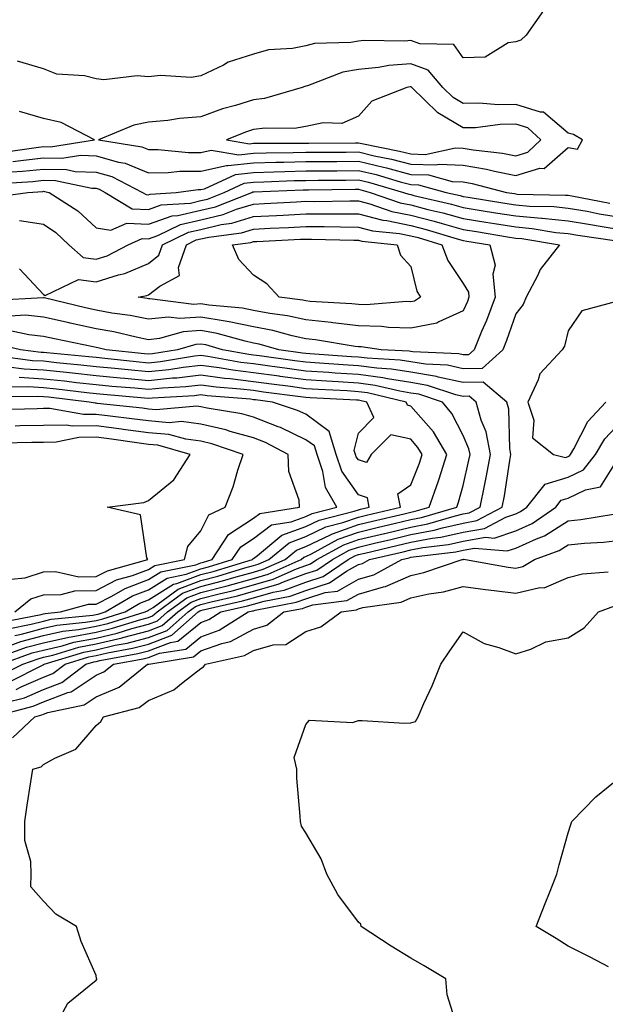
# Model space of a CAD drawing. Units: inches. Extents: x 931523 to 934163, y 7223978 to 7226618.
# Drawn here: x 932083 to 932195, y 7224237 to 7224425 of the extents above; entities that cross this region are included whole.
import ezdxf

# ---------------------------------------------------------------- set-up
doc = ezdxf.new("R2010")
doc.units = ezdxf.units.IN
doc.header["$MEASUREMENT"] = 0
doc.layers.add('Contour_93157223', color=7, linetype='Continuous', true_color=0x43e70f)

msp = doc.modelspace()

# ---------------------------------------------------------------- linework, layer by layer
at = {"layer": 'Contour_93157223'}
for points in [[(932183.34, 7224426.63, 3210), (932180.07, 7224421.92, 3210), (932179.04, 7224420.94, 3210), (932178.05, 7224420.65, 3210), (932176.58, 7224420.46, 3210), (932172.25, 7224417.72, 3210), (932168.05, 7224417.56, 3210), (932166.26, 7224420.12, 3210), (932159.74, 7224420.24, 3210), (932158.05, 7224420.87, 3210), (932156.91, 7224420.77, 3210), (932149.1, 7224420.87, 3210), (932148.05, 7224420.77, 3210), (932146.64, 7224420.51, 3210), (932139.69, 7224420.28, 3210), (932138.05, 7224419.87, 3210), (932135.49, 7224419.36, 3210), (932130.89, 7224419.09, 3210), (932128.05, 7224418.29, 3210), (932123.25, 7224416.72, 3210), (932122.33, 7224416.2, 3210), (932118.05, 7224414.17, 3210), (932116.15, 7224413.83, 3210), (932110.34, 7224414.21, 3210), (932108.05, 7224413.93, 3210), (932105.85, 7224414.13, 3210), (932099.52, 7224413.38, 3210), (932098.05, 7224413.58, 3210), (932095.85, 7224414.13, 3210), (932090.59, 7224414.46, 3210), (932088.05, 7224415.46, 3210), (932083.07, 7224416.94, 3210)], [(932080.41, 7224399.56, 3211), (932086.63, 7224400.49, 3211), (932088.05, 7224400.65, 3211), (932089.34, 7224400.63, 3211), (932097.73, 7224401.92, 3211), (932091.38, 7224405.24, 3211), (932088.05, 7224405.98, 3211), (932083.47, 7224407.35, 3211)], [(932082.18, 7224397.8, 3210), (932084.23, 7224398.09, 3210), (932088.05, 7224398.52, 3210), (932091.54, 7224398.44, 3210), (932095.12, 7224398.99, 3210), (932098.05, 7224398.89, 3210), (932102.3, 7224397.66, 3210), (932103.6, 7224397.47, 3210), (932108.05, 7224395.63, 3210), (932111.81, 7224395.69, 3210), (932114.02, 7224395.96, 3210), (932118.05, 7224395.98, 3210), (932122.91, 7224397.06, 3210), (932123.15, 7224397.02, 3210), (932128.05, 7224397.58, 3210), (932132.29, 7224397.68, 3210), (932133.81, 7224397.68, 3210), (932138.05, 7224397.78, 3210), (932142.16, 7224397.8, 3210), (932143.95, 7224397.82, 3210), (932148.05, 7224397.86, 3210), (932152.85, 7224396.72, 3210), (932153.41, 7224396.57, 3210), (932158.05, 7224395.36, 3210), (932161.41, 7224395.28, 3210), (932165.96, 7224394.01, 3210), (932168.05, 7224393.91, 3210), (932169.76, 7224393.62, 3210), (932176.31, 7224391.92, 3210), (932177.81, 7224391.69, 3210), (932178.05, 7224391.65, 3210), (932178.35, 7224391.61, 3210), (932187.55, 7224391.41, 3210), (932188.05, 7224391.37, 3210), (932188.72, 7224391.26, 3210), (932195.97, 7224389.85, 3210)], [(932081.95, 7224395.81, 3209), (932084.03, 7224395.94, 3209), (932088.05, 7224396.37, 3209), (932092.41, 7224396.28, 3209), (932094.04, 7224395.92, 3209), (932098.05, 7224395.79, 3209), (932101.06, 7224394.93, 3209), (932106.89, 7224391.92, 3209), (932107.61, 7224391.49, 3209), (932108.05, 7224391.45, 3209), (932108.39, 7224391.59, 3209), (932113.32, 7224391.92, 3209), (932117.53, 7224392.45, 3209), (932118.05, 7224392.45, 3209), (932118.72, 7224392.58, 3209), (932124.63, 7224395.34, 3209), (932128.05, 7224395.73, 3209), (932131.95, 7224395.83, 3209), (932134.06, 7224395.9, 3209), (932138.05, 7224396, 3209), (932142.16, 7224396.02, 3209), (932143.92, 7224396.04, 3209), (932148.05, 7224396.08, 3209), (932151.42, 7224395.3, 3209), (932156.02, 7224393.95, 3209), (932158.05, 7224393.42, 3209), (932159.52, 7224393.38, 3209), (932164.79, 7224391.92, 3209), (932167.43, 7224391.3, 3209), (932168.05, 7224391.14, 3209), (932168.99, 7224390.98, 3209), (932176, 7224389.87, 3209), (932178.05, 7224389.54, 3209), (932180.66, 7224389.3, 3209), (932185.34, 7224389.21, 3209), (932188.05, 7224388.93, 3209), (932191.67, 7224388.31, 3209), (932193.98, 7224387.86, 3209), (932198.05, 7224387.17, 3209)], [(932079.77, 7224393.64, 3208), (932085.96, 7224394.01, 3208), (932088.05, 7224394.24, 3208), (932090.32, 7224394.19, 3208), (932097.25, 7224392.72, 3208), (932098.05, 7224392.7, 3208), (932098.65, 7224392.53, 3208), (932099.81, 7224391.92, 3208), (932104.95, 7224388.81, 3208), (932108.05, 7224388.66, 3208), (932110.46, 7224389.52, 3208), (932116.02, 7224389.89, 3208), (932118.05, 7224390.36, 3208), (932119.31, 7224390.65, 3208), (932122.49, 7224391.92, 3208), (932126.28, 7224393.68, 3208), (932128.05, 7224393.89, 3208), (932130.06, 7224393.93, 3208), (932135.8, 7224394.17, 3208), (932138.05, 7224394.21, 3208), (932140.36, 7224394.22, 3208), (932145.68, 7224394.28, 3208), (932148.05, 7224394.3, 3208), (932149.99, 7224393.85, 3208), (932156.64, 7224391.92, 3208), (932157.69, 7224391.55, 3208), (932158.05, 7224391.49, 3208), (932158.64, 7224391.33, 3208), (932165.79, 7224389.65, 3208), (932168.05, 7224389.03, 3208), (932171.49, 7224388.48, 3208), (932174.18, 7224388.05, 3208), (932178.05, 7224387.43, 3208), (932182.97, 7224387, 3208), (932183.12, 7224387, 3208), (932188.05, 7224386.49, 3208), (932191.95, 7224385.83, 3208), (932194.53, 7224385.44, 3208), (932198.05, 7224384.85, 3208)], [(932078.93, 7224391.04, 3207), (932085.06, 7224391.92, 3207), (932087.88, 7224392.1, 3207), (932088.05, 7224392.12, 3207), (932088.23, 7224392.1, 3207), (932089.09, 7224391.92, 3207), (932094.56, 7224388.42, 3207), (932098.05, 7224385.16, 3207), (932100.83, 7224384.69, 3207), (932103.89, 7224386.08, 3207), (932108.05, 7224385.87, 3207), (932112.53, 7224387.45, 3207), (932113.65, 7224387.53, 3207), (932118.05, 7224388.54, 3207), (932120.79, 7224389.17, 3207), (932127.71, 7224391.92, 3207), (932127.94, 7224392.04, 3207), (932128.17, 7224392.04, 3207), (932137.55, 7224392.43, 3207), (932138.57, 7224392.43, 3207), (932147.43, 7224392.55, 3207), (932148.05, 7224392.55, 3207), (932148.55, 7224392.43, 3207), (932150.28, 7224391.92, 3207), (932156.05, 7224389.93, 3207), (932158.05, 7224389.52, 3207), (932161.28, 7224388.68, 3207), (932164.15, 7224388.01, 3207), (932168.05, 7224386.94, 3207), (932172.37, 7224386.24, 3207), (932173.99, 7224385.98, 3207), (932178.05, 7224385.32, 3207), (932181.18, 7224385.05, 3207), (932185.67, 7224384.3, 3207), (932188.05, 7224384.05, 3207), (932189.87, 7224383.74, 3207), (932197.31, 7224382.66, 3207)], [(932083.42, 7224386.55, 3206), (932088.05, 7224385.88, 3206), (932090.4, 7224384.26, 3206), (932092.88, 7224381.92, 3206), (932095.6, 7224379.48, 3206), (932098.05, 7224379.17, 3206), (932100.15, 7224379.81, 3206), (932104.16, 7224381.92, 3206), (932106.84, 7224383.13, 3206), (932108.05, 7224383.07, 3206), (932109.82, 7224383.68, 3206), (932114.16, 7224385.81, 3206), (932118.05, 7224386.71, 3206), (932122.28, 7224387.7, 3206), (932124.84, 7224388.72, 3206), (932128.05, 7224389.69, 3206), (932130.17, 7224389.79, 3206), (932136.25, 7224390.12, 3206), (932138.05, 7224390.22, 3206), (932139.77, 7224390.2, 3206), (932146.43, 7224390.3, 3206), (932148.05, 7224390.3, 3206), (932150.23, 7224389.73, 3206), (932154.42, 7224388.29, 3206), (932158.05, 7224387.56, 3206), (932162.53, 7224386.41, 3206), (932164.01, 7224385.96, 3206), (932168.05, 7224384.85, 3206), (932170.57, 7224384.44, 3206), (932176.5, 7224383.46, 3206), (932178.05, 7224383.21, 3206), (932179.24, 7224383.11, 3206), (932186.4, 7224381.92, 3206), (932182.74, 7224377.23, 3206), (932182.24, 7224376.12, 3206), (932180.01, 7224371.92, 3206), (932179.45, 7224370.51, 3206), (932178.05, 7224368.74, 3206), (932176.29, 7224363.68, 3206), (932175.57, 7224361.92, 3206), (932171.62, 7224358.35, 3206), (932168.05, 7224358.29, 3206), (932165.07, 7224358.95, 3206), (932160.83, 7224359.15, 3206), (932158.05, 7224359.6, 3206), (932156.05, 7224359.93, 3206), (932149.7, 7224360.28, 3206), (932148.05, 7224360.49, 3206), (932146.71, 7224360.57, 3206), (932138.82, 7224361.16, 3206), (932138.05, 7224361.2, 3206), (932137.41, 7224361.28, 3206), (932132.92, 7224361.92, 3206), (932129.11, 7224362.99, 3206), (932128.05, 7224363.19, 3206), (932126.45, 7224363.52, 3206), (932121.15, 7224365.03, 3206), (932118.05, 7224365.55, 3206), (932114.65, 7224365.32, 3206), (932110.17, 7224364.05, 3206), (932108.05, 7224363.83, 3206), (932105.67, 7224364.3, 3206), (932101.42, 7224365.3, 3206), (932098.05, 7224365.9, 3206), (932093.12, 7224366.98, 3206), (932092.94, 7224367.04, 3206), (932088.05, 7224368.15, 3206), (932084.61, 7224368.48, 3206), (932081.66, 7224368.31, 3206)], [(932083.48, 7224377.35, 3205), (932088.05, 7224372.45, 3205), (932088.37, 7224372.23, 3205), (932094.67, 7224375.3, 3205), (932098.05, 7224374.89, 3205), (932102.33, 7224376.2, 3205), (932103.53, 7224376.43, 3205), (932108.05, 7224378.37, 3205), (932110.04, 7224379.93, 3205), (932110.73, 7224381.92, 3205), (932115.65, 7224384.32, 3205), (932118.05, 7224384.87, 3205), (932121.91, 7224385.79, 3205), (932123.92, 7224386.04, 3205), (932128.05, 7224387.31, 3205), (932132.44, 7224387.53, 3205), (932133.72, 7224387.6, 3205), (932138.05, 7224387.82, 3205), (932142.18, 7224387.8, 3205), (932143.95, 7224387.82, 3205), (932148.05, 7224387.8, 3205), (932152.73, 7224386.59, 3205), (932153.45, 7224386.53, 3205), (932158.05, 7224385.61, 3205), (932160.97, 7224384.85, 3205), (932166.91, 7224383.05, 3205), (932168.05, 7224382.74, 3205), (932168.76, 7224382.62, 3205), (932173.11, 7224381.92, 3205), (932174.16, 7224378.03, 3205), (932173.66, 7224376.31, 3205), (932174.12, 7224371.92, 3205), (932172.46, 7224367.51, 3205), (932171.55, 7224365.42, 3205), (932170.12, 7224361.92, 3205), (932169.03, 7224360.94, 3205), (932168.05, 7224360.92, 3205), (932167.23, 7224361.1, 3205), (932158.46, 7224361.51, 3205), (932158.05, 7224361.57, 3205), (932157.75, 7224361.63, 3205), (932152.39, 7224361.92, 3205), (932148.58, 7224362.45, 3205), (932148.05, 7224362.47, 3205), (932147.44, 7224362.53, 3205), (932139.91, 7224363.78, 3205), (932138.05, 7224363.99, 3205), (932135.4, 7224364.58, 3205), (932131.73, 7224365.59, 3205), (932128.05, 7224366.3, 3205), (932123.39, 7224367.25, 3205), (932122.65, 7224367.33, 3205), (932118.05, 7224368.11, 3205), (932113.97, 7224367.84, 3205), (932111.86, 7224368.11, 3205), (932108.05, 7224367.72, 3205), (932104.55, 7224368.42, 3205), (932101.05, 7224368.91, 3205), (932098.05, 7224369.46, 3205), (932096.03, 7224369.91, 3205), (932088.16, 7224371.8, 3205), (932088.05, 7224371.84, 3205), (932087.97, 7224371.84, 3205), (932078.67, 7224371.31, 3205)], [(932197.25, 7224371.12, 3207), (932190.63, 7224369.34, 3207), (932188.05, 7224365.49, 3207), (932187.36, 7224362.6, 3207), (932186.88, 7224361.92, 3207), (932182.63, 7224357.33, 3207), (932182.31, 7224356.18, 3207), (932180.34, 7224351.92, 3207), (932181.47, 7224348.5, 3207), (932181.27, 7224345.14, 3207), (932185.25, 7224341.92, 3207), (932187.53, 7224341.39, 3207), (932188.05, 7224341.55, 3207), (932188.3, 7224341.67, 3207), (932188.49, 7224341.92, 3207), (932189.14, 7224343.01, 3207), (932191.77, 7224348.21, 3207), (932195.21, 7224351.92, 3207)], [(932081.44, 7224298.54, 3207), (932087.94, 7224301.8, 3207), (932088.05, 7224301.86, 3207), (932088.09, 7224301.88, 3207), (932088.16, 7224301.92, 3207), (932095.7, 7224304.26, 3207), (932098.05, 7224304.71, 3207), (932101.68, 7224305.55, 3207), (932104, 7224305.98, 3207), (932108.05, 7224307.04, 3207), (932111.58, 7224308.38, 3207), (932115.58, 7224311.92, 3207), (932117.01, 7224312.96, 3207), (932118.05, 7224313.35, 3207), (932119.98, 7224313.85, 3207), (932124.98, 7224314.99, 3207), (932128.05, 7224315.85, 3207), (932132.78, 7224317.19, 3207), (932133.75, 7224317.62, 3207), (932138.05, 7224319.21, 3207), (932140.12, 7224319.85, 3207), (932143.14, 7224321.92, 3207), (932146.31, 7224323.66, 3207), (932148.05, 7224324.28, 3207), (932151.14, 7224325.01, 3207), (932154.24, 7224325.73, 3207), (932158.05, 7224326.65, 3207), (932162.49, 7224327.49, 3207), (932164.09, 7224327.96, 3207), (932168.05, 7224328.85, 3207), (932170.65, 7224329.32, 3207), (932175.48, 7224331.92, 3207), (932175.9, 7224334.07, 3207), (932176.92, 7224340.79, 3207), (932177.13, 7224341.92, 3207), (932176.91, 7224343.05, 3207), (932176.74, 7224350.61, 3207), (932176.38, 7224351.92, 3207), (932171.85, 7224355.73, 3207), (932168.05, 7224355.65, 3207), (932163.26, 7224356.71, 3207), (932162.94, 7224356.8, 3207), (932158.05, 7224357.62, 3207), (932154.35, 7224358.23, 3207), (932151.6, 7224358.37, 3207), (932148.05, 7224358.85, 3207), (932145.15, 7224359.03, 3207), (932140.61, 7224359.36, 3207), (932138.05, 7224359.52, 3207), (932135.93, 7224359.79, 3207), (932129.22, 7224360.75, 3207), (932128.05, 7224360.9, 3207), (932127.15, 7224361.02, 3207), (932122.17, 7224361.92, 3207), (932118.96, 7224362.82, 3207), (932118.05, 7224362.97, 3207), (932117.05, 7224362.92, 3207), (932113.56, 7224361.92, 3207), (932108.83, 7224361.14, 3207), (932108.05, 7224361.06, 3207), (932107.26, 7224361.14, 3207), (932099.95, 7224361.92, 3207), (932098.41, 7224362.27, 3207), (932098.05, 7224362.35, 3207), (932097.5, 7224362.47, 3207), (932090.12, 7224363.99, 3207), (932088.05, 7224364.46, 3207), (932085.24, 7224364.73, 3207), (932081.67, 7224365.53, 3207)], [(932080.06, 7224299.91, 3208), (932084.06, 7224301.92, 3208), (932086.98, 7224302.99, 3208), (932088.05, 7224303.27, 3208), (932089.8, 7224303.68, 3208), (932094.76, 7224305.22, 3208), (932098.05, 7224305.83, 3208), (932103, 7224306.98, 3208), (932103.15, 7224307.02, 3208), (932108.05, 7224308.31, 3208), (932110.66, 7224309.3, 3208), (932113.62, 7224311.92, 3208), (932116.18, 7224313.8, 3208), (932118.05, 7224314.48, 3208), (932121.51, 7224315.38, 3208), (932124.02, 7224315.94, 3208), (932128.05, 7224317.08, 3208), (932131.83, 7224318.15, 3208), (932136.27, 7224320.14, 3208), (932138.05, 7224320.79, 3208), (932138.9, 7224321.06, 3208), (932140.16, 7224321.92, 3208), (932145.25, 7224324.71, 3208), (932148.05, 7224325.71, 3208), (932153.01, 7224326.88, 3208), (932153.07, 7224326.9, 3208), (932158.05, 7224328.09, 3208), (932161.28, 7224328.7, 3208), (932166.33, 7224330.2, 3208), (932168.05, 7224330.59, 3208), (932169.18, 7224330.79, 3208), (932171.28, 7224331.92, 3208), (932172.07, 7224335.94, 3208), (932172.43, 7224337.55, 3208), (932173.23, 7224341.92, 3208), (932172.42, 7224346.28, 3208), (932171.47, 7224348.5, 3208), (932170.51, 7224351.92, 3208), (932169.17, 7224353.03, 3208), (932168.05, 7224353.01, 3208), (932166.64, 7224353.33, 3208), (932161.24, 7224355.12, 3208), (932158.05, 7224355.65, 3208), (932153.61, 7224356.35, 3208), (932152.71, 7224356.57, 3208), (932148.05, 7224357.21, 3208), (932143.61, 7224357.47, 3208), (932142.41, 7224357.56, 3208), (932138.05, 7224357.84, 3208), (932134.45, 7224358.33, 3208), (932131.19, 7224358.78, 3208), (932128.05, 7224359.21, 3208), (932125.64, 7224359.5, 3208), (932119.33, 7224360.65, 3208), (932118.05, 7224360.83, 3208), (932116.8, 7224360.67, 3208), (932110.36, 7224359.62, 3208), (932108.05, 7224359.36, 3208), (932105.72, 7224359.6, 3208), (932099.73, 7224360.24, 3208), (932098.05, 7224360.4, 3208), (932096.68, 7224360.55, 3208), (932088.64, 7224361.33, 3208), (932088.05, 7224361.39, 3208), (932087.55, 7224361.41, 3208), (932083.67, 7224361.92, 3208), (932079.09, 7224362.96, 3208)], [(932079.95, 7224301.92, 3209), (932085.89, 7224304.09, 3209), (932088.05, 7224304.65, 3209), (932091.59, 7224305.46, 3209), (932093.82, 7224306.16, 3209), (932098.05, 7224306.94, 3209), (932102.09, 7224307.88, 3209), (932104.88, 7224308.76, 3209), (932108.05, 7224309.58, 3209), (932109.74, 7224310.22, 3209), (932111.65, 7224311.92, 3209), (932115.35, 7224314.62, 3209), (932118.05, 7224315.61, 3209), (932123.04, 7224316.9, 3209), (932123.06, 7224316.9, 3209), (932128.05, 7224318.31, 3209), (932130.87, 7224319.11, 3209), (932137.15, 7224321.92, 3209), (932137.64, 7224322.33, 3209), (932138.05, 7224322.49, 3209), (932139.11, 7224322.97, 3209), (932144.19, 7224325.77, 3209), (932148.05, 7224327.13, 3209), (932151.92, 7224328.05, 3209), (932154.9, 7224328.78, 3209), (932158.05, 7224329.52, 3209), (932160.07, 7224329.91, 3209), (932166.83, 7224331.92, 3209), (932167.15, 7224332.82, 3209), (932168.05, 7224336.04, 3209), (932169.14, 7224340.83, 3209), (932169.34, 7224341.92, 3209), (932169.13, 7224343.01, 3209), (932168.05, 7224345.55, 3209), (932165.9, 7224349.77, 3209), (932164.08, 7224351.92, 3209), (932159.55, 7224353.42, 3209), (932158.05, 7224353.66, 3209), (932155.97, 7224354.01, 3209), (932151.26, 7224355.12, 3209), (932148.05, 7224355.55, 3209), (932144.17, 7224355.79, 3209), (932142.03, 7224355.9, 3209), (932138.05, 7224356.16, 3209), (932133.16, 7224356.8, 3209), (932132.97, 7224356.84, 3209), (932128.05, 7224357.51, 3209), (932124.12, 7224357.99, 3209), (932121.51, 7224358.46, 3209), (932118.05, 7224358.93, 3209), (932114.67, 7224358.54, 3209), (932111.89, 7224358.07, 3209), (932108.05, 7224357.68, 3209), (932104.18, 7224358.05, 3209), (932101.65, 7224358.33, 3209), (932098.05, 7224358.68, 3209), (932095.13, 7224358.99, 3209), (932090.53, 7224359.44, 3209), (932088.05, 7224359.71, 3209), (932085.95, 7224359.81, 3209), (932079.29, 7224360.67, 3209)], [(932079.31, 7224303.19, 3210), (932084.79, 7224305.18, 3210), (932088.05, 7224306.02, 3210), (932092.84, 7224307.13, 3210), (932093.31, 7224307.17, 3210), (932098.05, 7224308.07, 3210), (932101.18, 7224308.8, 3210), (932106.6, 7224310.47, 3210), (932108.05, 7224310.85, 3210), (932108.82, 7224311.16, 3210), (932109.7, 7224311.92, 3210), (932114.52, 7224315.46, 3210), (932118.05, 7224316.76, 3210), (932122.16, 7224317.82, 3210), (932124.73, 7224318.6, 3210), (932128.05, 7224319.52, 3210), (932129.92, 7224320.06, 3210), (932134.07, 7224321.92, 3210), (932136.24, 7224323.72, 3210), (932138.05, 7224324.4, 3210), (932142.75, 7224326.61, 3210), (932143.14, 7224326.82, 3210), (932148.05, 7224328.56, 3210), (932150.76, 7224329.21, 3210), (932156.79, 7224330.65, 3210), (932158.05, 7224330.96, 3210), (932158.86, 7224331.12, 3210), (932161.57, 7224331.92, 3210), (932163.27, 7224336.71, 3210), (932163.44, 7224337.31, 3210), (932164.91, 7224341.92, 3210), (932162.38, 7224346.24, 3210), (932158.05, 7224351.18, 3210), (932157.44, 7224351.31, 3210), (932157.16, 7224351.92, 3210), (932149.81, 7224353.68, 3210), (932148.05, 7224353.91, 3210), (932145.93, 7224354.05, 3210), (932140.45, 7224354.32, 3210), (932138.05, 7224354.48, 3210), (932135.1, 7224354.87, 3210), (932131.47, 7224355.34, 3210), (932128.05, 7224355.81, 3210), (932123.62, 7224356.35, 3210), (932122.56, 7224356.43, 3210), (932118.05, 7224357.06, 3210), (932113.46, 7224356.51, 3210), (932112.6, 7224356.47, 3210), (932108.05, 7224355.98, 3210), (932103.55, 7224356.41, 3210), (932102.63, 7224356.49, 3210), (932098.05, 7224356.94, 3210), (932093.57, 7224357.45, 3210), (932092.42, 7224357.55, 3210), (932088.05, 7224358.01, 3210), (932084.35, 7224358.23, 3210), (932081.37, 7224358.6, 3210)], [(932081.67, 7224305.53, 3211), (932083.69, 7224306.28, 3211), (932088.05, 7224307.41, 3211), (932091.71, 7224308.25, 3211), (932094.69, 7224308.56, 3211), (932098.05, 7224309.19, 3211), (932100.27, 7224309.69, 3211), (932107.43, 7224311.92, 3211), (932107.82, 7224312.15, 3211), (932108.05, 7224312.23, 3211), (932108.91, 7224312.78, 3211), (932113.69, 7224316.28, 3211), (932118.05, 7224317.9, 3211), (932121.25, 7224318.72, 3211), (932126.43, 7224320.3, 3211), (932128.05, 7224320.75, 3211), (932128.96, 7224321, 3211), (932130.98, 7224321.92, 3211), (932134.85, 7224325.12, 3211), (932138.05, 7224326.31, 3211), (932141.86, 7224328.11, 3211), (932145.07, 7224328.95, 3211), (932148.05, 7224329.99, 3211), (932149.61, 7224330.36, 3211), (932156.08, 7224331.92, 3211), (932155.55, 7224334.42, 3211), (932158.05, 7224336.12, 3211), (932159.69, 7224340.28, 3211), (932160.21, 7224341.92, 3211), (932159.41, 7224343.29, 3211), (932158.05, 7224344.83, 3211), (932154.27, 7224345.71, 3211), (932150.48, 7224341.92, 3211), (932149.58, 7224340.38, 3211), (932148.05, 7224340.94, 3211), (932147.64, 7224341.51, 3211), (932147.51, 7224341.92, 3211), (932147.26, 7224342.7, 3211), (932148.05, 7224346.02, 3211), (932150.99, 7224348.97, 3211), (932149.65, 7224351.92, 3211), (932148.36, 7224352.23, 3211), (932148.05, 7224352.27, 3211), (932147.68, 7224352.29, 3211), (932138.87, 7224352.74, 3211), (932138.05, 7224352.8, 3211), (932137.04, 7224352.92, 3211), (932129.97, 7224353.83, 3211), (932128.05, 7224354.11, 3211), (932125.56, 7224354.4, 3211), (932120.91, 7224354.77, 3211), (932118.05, 7224355.16, 3211), (932115.14, 7224354.83, 3211), (932110.71, 7224354.58, 3211), (932108.05, 7224354.3, 3211), (932105.42, 7224354.56, 3211), (932101.05, 7224354.93, 3211), (932098.05, 7224355.22, 3211), (932094.34, 7224355.63, 3211), (932092.03, 7224355.9, 3211), (932088.05, 7224356.33, 3211), (932083.38, 7224356.59, 3211)], [(932082.54, 7224307.43, 3212), (932083.82, 7224307.7, 3212), (932088.05, 7224308.8, 3212), (932090.59, 7224309.38, 3212), (932096.06, 7224309.93, 3212), (932098.05, 7224310.3, 3212), (932099.36, 7224310.61, 3212), (932103.6, 7224311.92, 3212), (932106.41, 7224313.56, 3212), (932108.05, 7224314.19, 3212), (932112.79, 7224317.19, 3212), (932113.45, 7224317.33, 3212), (932118.05, 7224319.03, 3212), (932120.35, 7224319.62, 3212), (932127.86, 7224321.92, 3212), (932127.94, 7224322.04, 3212), (932128.05, 7224322.12, 3212), (932128.79, 7224322.66, 3212), (932133.45, 7224326.53, 3212), (932138.05, 7224328.23, 3212), (932140.55, 7224329.42, 3212), (932147.28, 7224331.14, 3212), (932148.05, 7224331.41, 3212), (932148.46, 7224331.51, 3212), (932150.13, 7224331.92, 3212), (932149.77, 7224333.64, 3212), (932148.05, 7224334.26, 3212), (932144.91, 7224338.78, 3212), (932143.85, 7224341.92, 3212), (932142.47, 7224346.33, 3212), (932138.05, 7224349.6, 3212), (932136.47, 7224350.34, 3212), (932131.71, 7224351.92, 3212), (932128.46, 7224352.33, 3212), (932128.05, 7224352.39, 3212), (932127.51, 7224352.47, 3212), (932119.25, 7224353.11, 3212), (932118.05, 7224353.29, 3212), (932116.83, 7224353.13, 3212), (932108.82, 7224352.68, 3212), (932108.05, 7224352.6, 3212), (932107.29, 7224352.68, 3212), (932099.48, 7224353.35, 3212), (932098.05, 7224353.48, 3212), (932096.29, 7224353.68, 3212), (932090.52, 7224354.38, 3212), (932088.05, 7224354.65, 3212), (932085.16, 7224354.81, 3212), (932080.87, 7224354.75, 3212)], [(932081.29, 7224308.68, 3213), (932085.69, 7224309.56, 3213), (932088.05, 7224310.18, 3213), (932089.47, 7224310.51, 3213), (932097.43, 7224311.31, 3213), (932098.05, 7224311.41, 3213), (932098.46, 7224311.51, 3213), (932099.76, 7224311.92, 3213), (932104.99, 7224314.97, 3213), (932108.05, 7224316.12, 3213), (932111.59, 7224318.37, 3213), (932115.25, 7224319.13, 3213), (932118.05, 7224320.16, 3213), (932119.45, 7224320.51, 3213), (932124.02, 7224321.92, 3213), (932125.62, 7224324.34, 3213), (932128.05, 7224325.94, 3213), (932131.47, 7224328.5, 3213), (932135.23, 7224329.11, 3213), (932138.05, 7224330.14, 3213), (932139.25, 7224330.71, 3213), (932143.92, 7224331.92, 3213), (932141.76, 7224335.63, 3213), (932141.28, 7224338.7, 3213), (932140.19, 7224341.92, 3213), (932139.69, 7224343.56, 3213), (932138.05, 7224344.75, 3213), (932133.21, 7224347.08, 3213), (932132.73, 7224347.23, 3213), (932128.05, 7224349.07, 3213), (932125.82, 7224349.69, 3213), (932119.23, 7224350.75, 3213), (932118.05, 7224351.02, 3213), (932117.24, 7224351.12, 3213), (932109.51, 7224350.46, 3213), (932108.05, 7224350.59, 3213), (932106.87, 7224350.75, 3213), (932098.27, 7224351.69, 3213), (932098.05, 7224351.72, 3213), (932097.85, 7224351.72, 3213), (932096.76, 7224351.92, 3213), (932088.99, 7224352.86, 3213), (932088.05, 7224352.96, 3213), (932086.95, 7224353.01, 3213), (932079.04, 7224352.92, 3213)], [(932080.04, 7224309.93, 3214), (932087.57, 7224311.43, 3214), (932088.05, 7224311.57, 3214), (932088.34, 7224311.63, 3214), (932091.24, 7224311.92, 3214), (932096.61, 7224313.37, 3214), (932098.05, 7224313.38, 3214), (932101.03, 7224314.91, 3214), (932103.58, 7224316.39, 3214), (932108.05, 7224318.07, 3214), (932110.4, 7224319.56, 3214), (932117.05, 7224320.92, 3214), (932118.05, 7224321.3, 3214), (932118.55, 7224321.43, 3214), (932120.17, 7224321.92, 3214), (932123.3, 7224326.67, 3214), (932128.05, 7224329.79, 3214), (932129.27, 7224330.69, 3214), (932136.83, 7224331.92, 3214), (932136.75, 7224333.23, 3214), (932134.78, 7224338.66, 3214), (932134.68, 7224341.92, 3214), (932130.35, 7224344.22, 3214), (932128.05, 7224345.12, 3214), (932123.61, 7224346.35, 3214), (932122.78, 7224346.65, 3214), (932118.05, 7224347.74, 3214), (932114.33, 7224348.21, 3214), (932111.97, 7224347.99, 3214), (932108.05, 7224348.33, 3214), (932104.89, 7224348.76, 3214), (932100.76, 7224349.22, 3214), (932098.05, 7224349.56, 3214), (932095.67, 7224349.54, 3214), (932089.26, 7224350.71, 3214), (932088.05, 7224350.69, 3214), (932086.8, 7224350.67, 3214), (932079.49, 7224350.47, 3214)], [(932082.53, 7224311.92, 3215), (932085.6, 7224314.38, 3215), (932088.05, 7224315.18, 3215), (932091.38, 7224315.26, 3215), (932094.01, 7224315.96, 3215), (932098.05, 7224316.02, 3215), (932101.96, 7224318.01, 3215), (932105, 7224318.87, 3215), (932108.05, 7224320.01, 3215), (932109.22, 7224320.75, 3215), (932114.91, 7224321.92, 3215), (932115.55, 7224324.42, 3215), (932118.05, 7224327.35, 3215), (932119.53, 7224330.44, 3215), (932122.63, 7224331.92, 3215), (932124.18, 7224335.79, 3215), (932125.09, 7224338.95, 3215), (932126.1, 7224341.92, 3215), (932120.12, 7224343.99, 3215), (932118.05, 7224344.46, 3215), (932115.14, 7224344.83, 3215), (932111.89, 7224345.77, 3215), (932108.05, 7224346.08, 3215), (932103.24, 7224346.72, 3215), (932102.91, 7224346.78, 3215), (932098.05, 7224347.41, 3215), (932093.48, 7224347.35, 3215), (932092.42, 7224347.55, 3215), (932088.05, 7224347.47, 3215), (932083.5, 7224347.37, 3215), (932082.62, 7224347.35, 3215)], [(932082.81, 7224297.15, 3206), (932083.77, 7224297.64, 3206), (932088.05, 7224299.5, 3206), (932089.8, 7224300.16, 3206), (932092.13, 7224301.92, 3206), (932096.64, 7224303.33, 3206), (932098.05, 7224303.58, 3206), (932100.22, 7224304.09, 3206), (932105, 7224304.97, 3206), (932108.05, 7224305.77, 3206), (932112.5, 7224307.47, 3206), (932117.54, 7224311.92, 3206), (932117.84, 7224312.13, 3206), (932118.05, 7224312.21, 3206), (932118.45, 7224312.31, 3206), (932125.94, 7224314.03, 3206), (932128.05, 7224314.62, 3206), (932131.81, 7224315.69, 3206), (932133.89, 7224316.08, 3206), (932138.05, 7224317.6, 3206), (932141.32, 7224318.66, 3206), (932146.12, 7224321.92, 3206), (932147.37, 7224322.6, 3206), (932148.05, 7224322.84, 3206), (932149.27, 7224323.13, 3206), (932155.4, 7224324.58, 3206), (932158.05, 7224325.2, 3206), (932162.1, 7224325.98, 3206), (932163.8, 7224326.16, 3206), (932168.05, 7224327.13, 3206), (932172.12, 7224327.84, 3206), (932176.14, 7224330.01, 3206), (932178.05, 7224330.65, 3206), (932178.93, 7224331.04, 3206), (932180.19, 7224331.92, 3206), (932183.67, 7224336.3, 3206), (932188.05, 7224337.58, 3206), (932190.98, 7224338.99, 3206), (932193.28, 7224341.92, 3206), (932195.06, 7224344.91, 3206), (932198.05, 7224348.07, 3206)], [(932081.78, 7224318.19, 3216), (932084.55, 7224318.42, 3216), (932088.05, 7224319.56, 3216), (932090.34, 7224319.62, 3216), (932094.74, 7224318.62, 3216), (932098.05, 7224318.66, 3216), (932100.21, 7224319.75, 3216), (932107.89, 7224321.92, 3216), (932107.72, 7224322.25, 3216), (932106.54, 7224330.4, 3216), (932100.19, 7224331.92, 3216), (932107.18, 7224332.8, 3216), (932108.05, 7224333.17, 3216), (932112.89, 7224337.08, 3216), (932115.98, 7224341.92, 3216), (932109.82, 7224343.7, 3216), (932108.05, 7224343.83, 3216), (932105.83, 7224344.15, 3216), (932101, 7224344.87, 3216), (932098.05, 7224345.24, 3216), (932094.76, 7224345.2, 3216), (932090.42, 7224344.28, 3216), (932088.05, 7224344.24, 3216), (932085.77, 7224344.21, 3216), (932080.23, 7224344.11, 3216)], [(932080.75, 7224294.62, 3205), (932084.41, 7224295.55, 3205), (932088.05, 7224297.13, 3205), (932091.51, 7224298.46, 3205), (932096.1, 7224301.92, 3205), (932097.59, 7224302.39, 3205), (932098.05, 7224302.47, 3205), (932098.76, 7224302.64, 3205), (932106.01, 7224303.97, 3205), (932108.05, 7224304.5, 3205), (932112.22, 7224306.1, 3205), (932113.65, 7224306.31, 3205), (932118.05, 7224309.91, 3205), (932119.53, 7224310.44, 3205), (932121.86, 7224311.92, 3205), (932126.9, 7224313.07, 3205), (932128.05, 7224313.38, 3205), (932130.1, 7224313.97, 3205), (932135.05, 7224314.91, 3205), (932138.05, 7224316.02, 3205), (932142.53, 7224317.45, 3205), (932145.81, 7224319.67, 3205), (932148.05, 7224320.94, 3205), (932148.82, 7224321.16, 3205), (932150.19, 7224321.92, 3205), (932156.56, 7224323.4, 3205), (932158.05, 7224323.78, 3205), (932160.33, 7224324.21, 3205), (932165.21, 7224324.75, 3205), (932168.05, 7224325.4, 3205), (932172.27, 7224326.14, 3205), (932173.96, 7224326, 3205), (932178.05, 7224327.37, 3205), (932181.18, 7224328.8, 3205), (932185.7, 7224331.92, 3205), (932186.74, 7224333.23, 3205), (932188.05, 7224333.62, 3205), (932191.32, 7224335.18, 3205), (932194.2, 7224335.77, 3205), (932198.05, 7224341.84, 3205)], [(932078.28, 7224291.92, 3204), (932086.06, 7224293.91, 3204), (932088.05, 7224294.77, 3204), (932092.67, 7224296.55, 3204), (932093.29, 7224296.67, 3204), (932098.05, 7224299.83, 3204), (932099.52, 7224300.46, 3204), (932101.36, 7224301.92, 3204), (932107.01, 7224302.96, 3204), (932108.05, 7224303.23, 3204), (932110.17, 7224304.03, 3204), (932115.15, 7224304.83, 3204), (932118.05, 7224307.19, 3204), (932121.53, 7224308.44, 3204), (932127.03, 7224311.92, 3204), (932127.86, 7224312.12, 3204), (932128.05, 7224312.15, 3204), (932128.39, 7224312.25, 3204), (932136.21, 7224313.76, 3204), (932138.05, 7224314.42, 3204), (932141.73, 7224315.59, 3204), (932144.08, 7224315.9, 3204), (932148.05, 7224318.13, 3204), (932150.99, 7224318.97, 3204), (932156.31, 7224321.92, 3204), (932157.72, 7224322.25, 3204), (932158.05, 7224322.33, 3204), (932158.55, 7224322.43, 3204), (932166.62, 7224323.35, 3204), (932168.05, 7224323.68, 3204), (932170.18, 7224324.05, 3204), (932176.43, 7224323.54, 3204), (932178.05, 7224324.07, 3204), (932182.01, 7224325.88, 3204), (932183.53, 7224326.43, 3204), (932188.05, 7224329.3, 3204), (932190.43, 7224329.54, 3204), (932196.67, 7224330.53, 3204)], [(932082.1, 7224287.88, 3203), (932086.35, 7224291.92, 3203), (932087.7, 7224292.27, 3203), (932088.05, 7224292.41, 3203), (932088.86, 7224292.72, 3203), (932095.76, 7224294.21, 3203), (932098.05, 7224295.73, 3203), (932102.42, 7224297.55, 3203), (932107.85, 7224301.92, 3203), (932108.02, 7224301.96, 3203), (932108.05, 7224301.96, 3203), (932108.11, 7224301.98, 3203), (932116.64, 7224303.33, 3203), (932118.05, 7224304.48, 3203), (932122.03, 7224305.9, 3203), (932123.69, 7224306.28, 3203), (932128.05, 7224308.64, 3203), (932130.58, 7224309.38, 3203), (932133.87, 7224311.92, 3203), (932137.38, 7224312.58, 3203), (932138.05, 7224312.84, 3203), (932139.39, 7224313.27, 3203), (932145.87, 7224314.09, 3203), (932148.05, 7224315.32, 3203), (932152.82, 7224316.69, 3203), (932153.23, 7224316.74, 3203), (932158.05, 7224318.85, 3203), (932160.56, 7224319.42, 3203), (932167.83, 7224321.92, 3203), (932168.03, 7224321.94, 3203), (932168.05, 7224321.94, 3203), (932168.08, 7224321.96, 3203), (932168.5, 7224321.92, 3203), (932176.6, 7224320.47, 3203), (932178.05, 7224320.28, 3203), (932179.39, 7224320.59, 3203), (932181.63, 7224321.92, 3203), (932186.33, 7224323.64, 3203), (932188.05, 7224324.73, 3203), (932191.17, 7224325.05, 3203), (932194.76, 7224325.2, 3203), (932198.05, 7224325.57, 3203)], [(932091.77, 7224235.65, 3202), (932092.66, 7224237.31, 3202), (932096.72, 7224240.59, 3202), (932098.05, 7224241.72, 3202), (932098.23, 7224241.92, 3202), (932098.15, 7224242.02, 3202), (932098.05, 7224242.56, 3202), (932095.18, 7224249.05, 3202), (932094.34, 7224251.92, 3202), (932090.4, 7224254.26, 3202), (932088.05, 7224256.74, 3202), (932085.63, 7224259.5, 3202), (932085.66, 7224261.92, 3202), (932085.64, 7224264.32, 3202), (932084.47, 7224268.35, 3202), (932084.46, 7224271.92, 3202), (932084.89, 7224275.08, 3202), (932085.61, 7224279.48, 3202), (932085.96, 7224281.92, 3202), (932087.58, 7224282.39, 3202), (932088.05, 7224282.82, 3202), (932090.16, 7224284.03, 3202), (932094.21, 7224285.77, 3202), (932098.05, 7224290.24, 3202), (932098.95, 7224291.02, 3202), (932099.48, 7224291.92, 3202), (932106.28, 7224293.7, 3202), (932108.05, 7224294.99, 3202), (932112.9, 7224297.06, 3202), (932114.66, 7224298.54, 3202), (932118.05, 7224301.14, 3202), (932118.54, 7224301.43, 3202), (932118.92, 7224301.92, 3202), (932126.35, 7224303.62, 3202), (932128.05, 7224304.54, 3202), (932131.78, 7224305.65, 3202), (932134.24, 7224305.73, 3202), (932138.05, 7224308.17, 3202), (932140.87, 7224309.09, 3202), (932144.74, 7224311.92, 3202), (932147.67, 7224312.29, 3202), (932148.05, 7224312.51, 3202), (932148.88, 7224312.74, 3202), (932156.2, 7224313.78, 3202), (932158.05, 7224314.58, 3202), (932161.46, 7224315.34, 3202), (932164.25, 7224315.73, 3202), (932168.05, 7224316.74, 3202), (932172.3, 7224316.16, 3202), (932173.94, 7224316.02, 3202), (932178.05, 7224315.51, 3202), (932182.67, 7224316.55, 3202), (932183.44, 7224316.53, 3202), (932188.05, 7224318.46, 3202), (932190.81, 7224319.17, 3202), (932195.66, 7224319.54, 3202)], [(932166.73, 7224233.25, 3201), (932165, 7224238.87, 3201), (932164.72, 7224241.92, 3201), (932160.57, 7224244.44, 3201), (932158.05, 7224245.87, 3201), (932154.3, 7224248.17, 3201), (932148.61, 7224251.92, 3201), (932148.52, 7224252.39, 3201), (932148.05, 7224252.74, 3201), (932144.15, 7224258.01, 3201), (932142.05, 7224261.92, 3201), (932140.98, 7224264.85, 3201), (932138.05, 7224269.79, 3201), (932137.2, 7224271.06, 3201), (932137, 7224271.92, 3201), (932136.98, 7224272.99, 3201), (932136.34, 7224280.2, 3201), (932136.3, 7224281.92, 3201), (932135.82, 7224284.15, 3201), (932138.05, 7224290.46, 3201), (932138.71, 7224291.26, 3201), (932146.93, 7224290.81, 3201), (932148.05, 7224291.18, 3201), (932148.78, 7224291.2, 3201), (932156.85, 7224290.73, 3201), (932158.05, 7224290.75, 3201), (932158.93, 7224291.04, 3201), (932159.47, 7224291.92, 3201), (932160.56, 7224294.44, 3201), (932162.13, 7224297.84, 3201), (932163.76, 7224301.92, 3201), (932165.5, 7224304.48, 3201), (932168.05, 7224308.11, 3201), (932172.02, 7224305.9, 3201), (932174.82, 7224305.14, 3201), (932178.05, 7224303.91, 3201), (932180.92, 7224304.79, 3201), (932183.77, 7224306.2, 3201), (932188.05, 7224306.96, 3201), (932191.12, 7224308.85, 3201), (932193.8, 7224311.92, 3201), (932196.93, 7224313.05, 3201)], [(932195.76, 7224244.22, 3200), (932192.21, 7224246.08, 3200), (932188.05, 7224248.17, 3200), (932185.76, 7224249.62, 3200), (932181.92, 7224251.92, 3200), (932183.69, 7224256.28, 3200), (932184.46, 7224258.33, 3200), (932185.86, 7224261.92, 3200), (932186.32, 7224263.66, 3200), (932188.05, 7224269.77, 3200), (932188.57, 7224271.39, 3200), (932188.72, 7224271.92, 3200), (932193.3, 7224276.67, 3200), (932198.05, 7224280.49, 3200)]]:
    msp.add_polyline3d(points, dxfattribs=at)
for points in [[(932188.05, 7224400.49, 3211), (932189.81, 7224400.16, 3211), (932190.8, 7224401.92, 3211), (932189.09, 7224402.97, 3211), (932188.05, 7224403.21, 3211), (932183.34, 7224407.21, 3211), (932182.76, 7224407.21, 3211), (932178.05, 7224408.7, 3211), (932174.76, 7224408.64, 3211), (932171.03, 7224408.93, 3211), (932168.05, 7224408.85, 3211), (932166.13, 7224410.01, 3211), (932164.14, 7224411.92, 3211), (932161.35, 7224415.22, 3211), (932158.05, 7224416.45, 3211), (932153.85, 7224416.12, 3211), (932151.88, 7224415.75, 3211), (932148.05, 7224415.38, 3211), (932145.12, 7224414.85, 3211), (932138.38, 7224412.25, 3211), (932138.05, 7224412.15, 3211), (932137.84, 7224412.12, 3211), (932137.34, 7224411.92, 3211), (932130.14, 7224409.83, 3211), (932128.05, 7224409.58, 3211), (932124.61, 7224408.48, 3211), (932122.16, 7224407.82, 3211), (932118.05, 7224406.31, 3211), (932113.94, 7224406.02, 3211), (932111.75, 7224405.61, 3211), (932108.05, 7224405.3, 3211), (932105.26, 7224404.71, 3211), (932098.5, 7224401.92, 3211), (932106.75, 7224400.63, 3211), (932108.05, 7224400.08, 3211), (932109.86, 7224400.1, 3211), (932115.65, 7224399.52, 3211), (932118.05, 7224399.54, 3211), (932120, 7224399.97, 3211), (932125.24, 7224399.11, 3211), (932128.05, 7224399.42, 3211), (932130.49, 7224399.48, 3211), (932135.63, 7224399.5, 3211), (932138.05, 7224399.56, 3211), (932140.4, 7224399.58, 3211), (932145.73, 7224399.6, 3211), (932148.05, 7224399.62, 3211), (932151.06, 7224398.91, 3211), (932154.38, 7224398.25, 3211), (932158.05, 7224397.31, 3211), (932162.79, 7224397.17, 3211), (932163.46, 7224397.33, 3211), (932168.05, 7224397.13, 3211), (932172.49, 7224396.37, 3211), (932173.99, 7224395.98, 3211), (932178.05, 7224395.16, 3211), (932182.65, 7224396.53, 3211), (932183.49, 7224396.49, 3211)], [(932178.05, 7224398.89, 3212), (932180.38, 7224399.6, 3212), (932182.86, 7224401.92, 3212), (932180.35, 7224404.22, 3212), (932178.05, 7224404.95, 3212), (932175.08, 7224404.89, 3212), (932170.4, 7224404.26, 3212), (932168.05, 7224404.21, 3212), (932163.23, 7224407.1, 3212), (932158.23, 7224411.92, 3212), (932158.14, 7224412.02, 3212), (932158.05, 7224412.06, 3212), (932157.93, 7224412.04, 3212), (932157.29, 7224411.92, 3212), (932150.63, 7224409.34, 3212), (932148.05, 7224406.47, 3212), (932144.89, 7224405.08, 3212), (932141.32, 7224405.18, 3212), (932138.05, 7224404.46, 3212), (932135.87, 7224404.11, 3212), (932130.3, 7224404.17, 3212), (932128.05, 7224403.89, 3212), (932126.55, 7224403.42, 3212), (932122.91, 7224401.92, 3212), (932127.32, 7224401.2, 3212), (932128.05, 7224401.28, 3212), (932128.68, 7224401.3, 3212), (932137.45, 7224401.31, 3212), (932138.05, 7224401.33, 3212), (932138.63, 7224401.33, 3212), (932147.51, 7224401.39, 3212), (932148.05, 7224401.39, 3212), (932148.74, 7224401.22, 3212), (932155.92, 7224399.79, 3212), (932158.05, 7224399.24, 3212), (932160.79, 7224399.17, 3212), (932166.54, 7224400.4, 3212), (932168.05, 7224400.34, 3212), (932169.96, 7224400.01, 3212), (932175.53, 7224399.4, 3212)], [(932168.05, 7224369.34, 3204), (932163.36, 7224367.23, 3204), (932162.99, 7224366.98, 3204), (932158.05, 7224366.04, 3204), (932153.78, 7224366.18, 3204), (932152.49, 7224366.37, 3204), (932148.05, 7224366.49, 3204), (932143.19, 7224367.06, 3204), (932142.89, 7224367.08, 3204), (932138.05, 7224367.6, 3204), (932134.51, 7224368.38, 3204), (932131.16, 7224368.81, 3204), (932128.05, 7224369.4, 3204), (932125.96, 7224369.83, 3204), (932119.56, 7224370.42, 3204), (932118.05, 7224370.67, 3204), (932116.71, 7224370.57, 3204), (932108.32, 7224371.65, 3204), (932108.05, 7224371.63, 3204), (932107.8, 7224371.67, 3204), (932106.06, 7224371.92, 3204), (932107.73, 7224372.23, 3204), (932108.05, 7224372.37, 3204), (932110.18, 7224374.05, 3204), (932113.92, 7224376.06, 3204), (932113.76, 7224377.62, 3204), (932115.26, 7224381.92, 3204), (932117.13, 7224382.84, 3204), (932118.05, 7224383.05, 3204), (932119.52, 7224383.38, 3204), (932125.76, 7224384.22, 3204), (932128.05, 7224384.91, 3204), (932131.21, 7224385.08, 3204), (932134.72, 7224385.24, 3204), (932138.05, 7224385.42, 3204), (932141.53, 7224385.4, 3204), (932144.66, 7224385.32, 3204), (932148.05, 7224385.28, 3204), (932150.73, 7224384.6, 3204), (932155.9, 7224384.07, 3204), (932158.05, 7224383.64, 3204), (932159.42, 7224383.29, 3204), (932163.96, 7224381.92, 3204), (932165.08, 7224378.95, 3204), (932168.05, 7224374.56, 3204), (932169.03, 7224372.9, 3204), (932169.13, 7224371.92, 3204), (932168.84, 7224371.14, 3204)], [(932158.05, 7224371.04, 3203), (932157.21, 7224371.08, 3203), (932149.51, 7224370.47, 3203), (932148.05, 7224370.51, 3203), (932146.79, 7224370.65, 3203), (932138.84, 7224371.14, 3203), (932138.05, 7224371.22, 3203), (932137.48, 7224371.35, 3203), (932132.97, 7224371.92, 3203), (932130.6, 7224374.46, 3203), (932128.05, 7224376.14, 3203), (932125.28, 7224379.15, 3203), (932124.05, 7224381.92, 3203), (932127.58, 7224382.39, 3203), (932128.05, 7224382.53, 3203), (932128.69, 7224382.56, 3203), (932137.01, 7224382.97, 3203), (932138.05, 7224383.01, 3203), (932139.14, 7224383.01, 3203), (932147.18, 7224382.8, 3203), (932148.05, 7224382.78, 3203), (932148.74, 7224382.6, 3203), (932155.44, 7224381.92, 3203), (932156.08, 7224379.95, 3203), (932158.05, 7224377.8, 3203), (932159.2, 7224373.07, 3203), (932159.87, 7224371.92, 3203), (932158.78, 7224371.18, 3203)]]:
    msp.add_polyline3d(points, close=True, dxfattribs=at)

doc.saveas('drawing.dxf')
